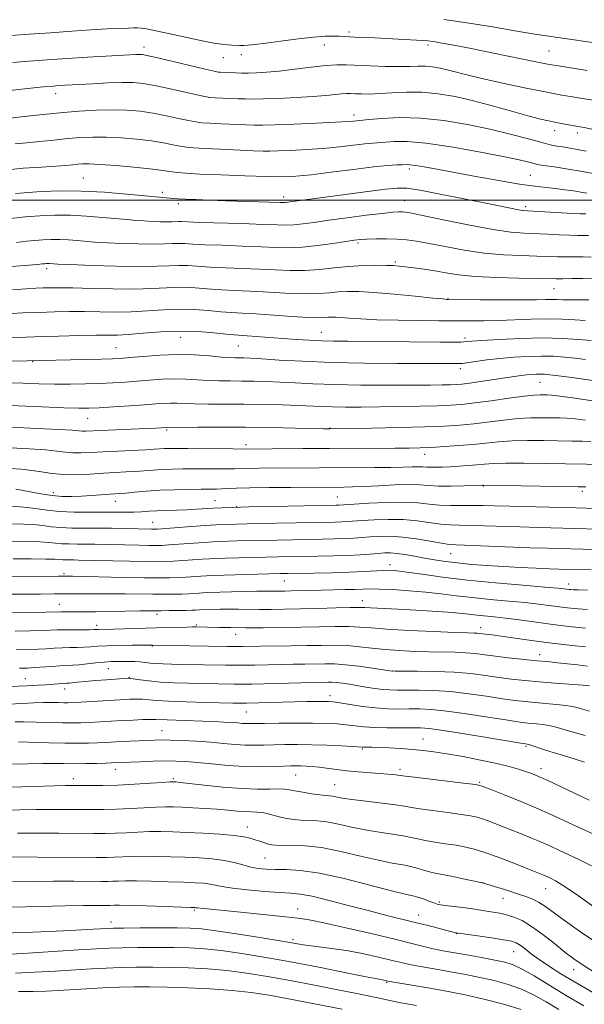
# Model space of a CAD drawing. Extents: x 2117300 to 2120200, y 324800 to 327700.
# Drawn here: x 2118240 to 2118396, y 325277 to 325550 of the extents above; entities that cross this region are included whole.
import ezdxf

# ---------------------------------------------------------------- set-up
doc = ezdxf.new("R2010")
doc.units = 0
doc.header["$MEASUREMENT"] = 0
for name, color, linetype, lineweight in [('DTM SPOT ELEVATION', 2, 'Continuous', 13), ('GRID LINE', 7, 'Continuous', 0), ('INDEX CONTOUR', 41, 'Continuous', 13), ('INTERMEDIATE CONTOUR', 44, 'Continuous', 0)]:
    doc.layers.add(name, color=color, linetype=linetype, lineweight=lineweight)

msp = doc.modelspace()

# ---------------------------------------------------------------- linework, layer by layer
at = {"layer": 'DTM SPOT ELEVATION'}
for p in [(2118331.19, 325546.5, 1019.66), (2118274.44, 325542.39, 1021.46), (2118324.3, 325542.96, 1020.7), (2118353.04, 325542.94, 1020.36), (2118386.47, 325541.26, 1019.06), (2118296.36, 325539.41, 1020.85), (2118301.36, 325540.24, 1020.56), (2118250, 325529.45, 1024.59), (2118332.55, 325523.51, 1025.51), (2118388.06, 325519.25, 1024.58), (2118394.32, 325518.53, 1024.48), (2118347.85, 325508.61, 1030.39), (2118257.67, 325506.13, 1031.07), (2118381.27, 325506.83, 1029.13), (2118279.49, 325502.17, 1031.6), (2118313.03, 325500.86, 1031.51), (2118283.91, 325499.01, 1032.37), (2118346.53, 325499.83, 1033.18), (2118379.97, 325498.16, 1031.63), (2118333.63, 325488.13, 1036.28), (2118247.53, 325480.98, 1038.43), (2118343.96, 325482.83, 1037.76), (2118387.84, 325475.45, 1038.91), (2118358.55, 325472.68, 1039.94), (2118284.63, 325462.01, 1044.76), (2118323.53, 325463.35, 1043.2), (2118266.67, 325459.13, 1045.07), (2118300.51, 325459.62, 1044.97), (2118363.21, 325461.79, 1043.63), (2118243.65, 325455.23, 1046.09), (2118361.93, 325453.33, 1046.47), (2118383.94, 325449.55, 1048.91), (2118258.82, 325439.62, 1050.81), (2118280.74, 325436.39, 1052.2), (2118325.88, 325436.87, 1051.92), (2118302.67, 325432.31, 1053.55), (2118352.11, 325429.61, 1054.62), (2118249.41, 325419.02, 1057.45), (2118368.33, 325420.87, 1058.08), (2118395.73, 325419.33, 1058.4), (2118266.5, 325416.59, 1058.71), (2118294.07, 325416.76, 1059.15), (2118327.95, 325417.84, 1059.01), (2118300.07, 325415.11, 1059.95), (2118276.87, 325410.81, 1061.14), (2118359.28, 325402.16, 1064.89), (2118252.3, 325396.62, 1067.7), (2118342.52, 325399.03, 1067.46), (2118313.23, 325394.54, 1068.9), (2118391.92, 325393.74, 1067.41), (2118334.83, 325389.15, 1071.31), (2118251.02, 325388.13, 1071.17), (2118278.08, 325385.28, 1072.45), (2118261.32, 325382.25, 1073.51), (2118288.93, 325382.38, 1073.79), (2118367.53, 325381.66, 1073.42), (2118299.82, 325379.8, 1074.69), (2118276.77, 325376.53, 1076.11), (2118383.93, 325374.18, 1075.38), (2118264.56, 325370.28, 1078.9), (2118343.15, 325369.63, 1077.97), (2118241.66, 325367.47, 1079.15), (2118270.38, 325367.86, 1079.92), (2118252.47, 325364.67, 1080.63), (2118325.87, 325362.82, 1081.46), (2118302.76, 325358.32, 1082.91), (2118279.46, 325353.15, 1085.13), (2118351.63, 325350.84, 1085.18), (2118334.84, 325348.04, 1086.19), (2118380.11, 325348.77, 1084.22), (2118266.54, 325342.45, 1088.61), (2118345.23, 325342.39, 1087.61), (2118384.29, 325342.59, 1085.47), (2118254.89, 325339.83, 1089.44), (2118282.55, 325339.83, 1089.75), (2118316.43, 325340.81, 1088.88), (2118327.2, 325338.15, 1089.11), (2118367.29, 325338.82, 1087.83), (2118303.03, 325326.42, 1093.34), (2118307.92, 325317.89, 1094.97), (2118368.25, 325311.07, 1093.96), (2118385.51, 325309.4, 1092.79), (2118373.76, 325306.66, 1094.85), (2118316.96, 325303.77, 1099.32), (2118356.16, 325305.66, 1095.78), (2118288.37, 325303.46, 1100.2), (2118350.45, 325302.13, 1097.25), (2118265.3, 325300.19, 1101.37), (2118360.95, 325296.9, 1098.05), (2118315.68, 325295.33, 1101.62), (2118376.71, 325291.94, 1098.83), (2118393.3, 325286.93, 1096.67), (2118341.53, 325283.41, 1104.16)]:
    msp.add_point(p, dxfattribs=at)
at = {"layer": 'GRID LINE', "flags": 128}
msp.add_lwpolyline([(2117500, 325500), (2120000, 325500)], dxfattribs=at)
at = {"layer": 'INDEX CONTOUR', "flags": 128}
for points, elevation in [([(2118397.049, 325535.887), (2118388.48, 325537.234), (2118386.096, 325537.66), (2118382.849, 325538.307), (2118371.075, 325540.686), (2118364.91, 325541.921), (2118360.186, 325542.849), (2118356.851, 325543.472), (2118354.553, 325543.856), (2118352.92, 325544.07), (2118351.502, 325544.185), (2118344.73, 325544.574), (2118341.566, 325544.741), (2118338.272, 325544.892), (2118332.636, 325545.128), (2118328.392, 325545.352), (2118326.835, 325545.406), (2118324.599, 325545.365), (2118321.372, 325545.123), (2118317.04, 325544.628), (2118312.315, 325544.012), (2118308.104, 325543.45), (2118305.115, 325543.079), (2118303.218, 325542.88), (2118302.077, 325542.789), (2118301.375, 325542.755), (2118300.878, 325542.758), (2118298.735, 325542.913), (2118297.521, 325543.011), (2118295.955, 325543.159), (2118293.75, 325543.461), (2118290.563, 325544.044), (2118286.276, 325544.965), (2118281.659, 325546.008), (2118277.705, 325546.89), (2118275.144, 325547.398), (2118273.652, 325547.603), (2118272.643, 325547.647), (2118271.57, 325547.645), (2118270.039, 325547.608), (2118267.694, 325547.519), (2118264.266, 325547.36), (2118259.817, 325547.117), (2118254.496, 325546.776), (2118248.554, 325546.343), (2118242.666, 325545.899), (2118237.61, 325545.543)], 1020), ([(2118396.921, 325501.909), (2118395.274, 325502.201), (2118393.207, 325502.527), (2118390.823, 325502.861), (2118388.299, 325503.168), (2118385.689, 325503.442), (2118382.543, 325503.81), (2118378.284, 325504.43), (2118372.603, 325505.396), (2118366.258, 325506.55), (2118355.484, 325508.559), (2118351.94, 325509.201), (2118349.505, 325509.607), (2118347.98, 325509.797), (2118346.935, 325509.836), (2118345.882, 325509.8), (2118344.338, 325509.731), (2118341.836, 325509.554), (2118337.918, 325509.159), (2118332.403, 325508.491), (2118326.239, 325507.71), (2118320.654, 325507.03), (2118316.458, 325506.618), (2118312.785, 325506.462), (2118308.349, 325506.507), (2118302.321, 325506.694), (2118295.685, 325506.954), (2118289.884, 325507.215), (2118286, 325507.423), (2118283.675, 325507.599), (2118282.195, 325507.781), (2118280.858, 325508.006), (2118279.02, 325508.293), (2118276.052, 325508.658), (2118271.624, 325509.097), (2118266.616, 325509.531), (2118262.208, 325509.861), (2118259.275, 325510.012), (2118257.477, 325510.014), (2118256.167, 325509.92), (2118254.751, 325509.778), (2118252.821, 325509.601), (2118250.025, 325509.395), (2118246.085, 325509.15), (2118241.046, 325508.788), (2118235.029, 325508.218)], 1030), ([(2118397.443, 325472.346), (2118392.212, 325472.367), (2118390.276, 325472.416), (2118388.684, 325472.479), (2118387.189, 325472.513), (2118385.481, 325472.486), (2118382.996, 325472.428), (2118379.108, 325472.385), (2118373.553, 325472.39), (2118367.515, 325472.427), (2118358.476, 325472.503), (2118358.191, 325472.519), (2118357.056, 325472.62), (2118354.292, 325472.891), (2118349.475, 325473.374), (2118343.608, 325473.943), (2118338.049, 325474.425), (2118333.839, 325474.688), (2118330.732, 325474.736), (2118328.168, 325474.61), (2118325.627, 325474.368), (2118322.775, 325474.127), (2118319.326, 325474.021), (2118315.114, 325474.142), (2118310.473, 325474.407), (2118305.858, 325474.694), (2118301.634, 325474.91), (2118297.79, 325475.087), (2118294.223, 325475.283), (2118290.829, 325475.537), (2118287.507, 325475.763), (2118284.155, 325475.851), (2118280.628, 325475.735), (2118276.617, 325475.524), (2118271.77, 325475.373), (2118265.958, 325475.395), (2118259.953, 325475.528), (2118254.752, 325475.668), (2118251.075, 325475.732), (2118248.564, 325475.726), (2118246.586, 325475.675), (2118244.53, 325475.593), (2118241.857, 325475.451), (2118238.05, 325475.199)], 1040), ([(2118401.045, 325444.084), (2118392.963, 325445.211), (2118389.422, 325445.685), (2118387.18, 325445.953), (2118385.915, 325446.058), (2118385.061, 325446.085), (2118384.063, 325446.084), (2118382.405, 325445.985), (2118379.586, 325445.684), (2118375.349, 325445.126), (2118370.446, 325444.451), (2118365.877, 325443.84), (2118362.323, 325443.438), (2118359.18, 325443.206), (2118355.527, 325443.059), (2118350.712, 325442.93), (2118345.156, 325442.82), (2118339.56, 325442.739), (2118334.506, 325442.702), (2118330.136, 325442.713), (2118326.484, 325442.771), (2118323.466, 325442.873), (2118317.104, 325443.155), (2118312.662, 325443.303), (2118307.512, 325443.428), (2118302.121, 325443.509), (2118296.935, 325443.532), (2118292.277, 325443.538), (2118288.448, 325443.568), (2118285.632, 325443.654), (2118283.544, 325443.748), (2118281.786, 325443.788), (2118279.961, 325443.724), (2118277.683, 325443.563), (2118274.569, 325443.328), (2118270.445, 325443.045), (2118265.98, 325442.762), (2118262.054, 325442.533), (2118259.176, 325442.404), (2118256.374, 325442.394), (2118252.306, 325442.515), (2118246.141, 325442.764), (2118232.876, 325443.313)], 1050), ([(2118399.594, 325414.634), (2118393.891, 325414.791), (2118375.595, 325415.255), (2118371.415, 325415.376), (2118368.214, 325415.458), (2118365.361, 325415.483), (2118362.364, 325415.452), (2118359.26, 325415.443), (2118356.222, 325415.552), (2118353.314, 325415.831), (2118350.17, 325416.152), (2118346.315, 325416.342), (2118341.527, 325416.282), (2118336.59, 325416.058), (2118332.537, 325415.812), (2118328.358, 325415.545), (2118327.635, 325415.524), (2118309.757, 325415.177), (2118303.47, 325415.042), (2118299.001, 325414.93), (2118295.985, 325414.827), (2118293.659, 325414.712), (2118288.954, 325414.418), (2118286.337, 325414.285), (2118283.514, 325414.187), (2118280.667, 325414.103), (2118278.03, 325414.005), (2118275.761, 325413.873), (2118273.708, 325413.74), (2118271.641, 325413.647), (2118269.341, 325413.623), (2118266.628, 325413.638), (2118263.331, 325413.644), (2118259.385, 325413.621), (2118255.156, 325413.638), (2118251.112, 325413.79), (2118247.629, 325414.13), (2118242.253, 325414.923), (2118240.066, 325415.127), (2118237.518, 325415.226)], 1060), ([(2118397.079, 325386.683), (2118394.537, 325386.85), (2118392.468, 325387.028), (2118390.639, 325387.233), (2118388.734, 325387.485), (2118386.454, 325387.798), (2118383.568, 325388.164), (2118379.864, 325388.567), (2118375.26, 325388.995), (2118370.197, 325389.452), (2118365.246, 325389.946), (2118360.815, 325390.477), (2118356.666, 325391.004), (2118352.397, 325391.483), (2118347.78, 325391.872), (2118343.273, 325392.153), (2118339.51, 325392.313), (2118336.894, 325392.351), (2118334.912, 325392.309), (2118332.821, 325392.236), (2118330.063, 325392.171), (2118323.465, 325392.048), (2118320.315, 325391.966), (2118315.187, 325391.811), (2118313.375, 325391.77), (2118311.968, 325391.753), (2118309.666, 325391.762), (2118308.107, 325391.757), (2118305.62, 325391.717), (2118301.954, 325391.627), (2118292.082, 325391.34), (2118290.762, 325391.288), (2118289.723, 325391.227), (2118286.819, 325391.038), (2118284.891, 325390.947), (2118282.657, 325390.886), (2118280.028, 325390.861), (2118276.895, 325390.878), (2118269.297, 325391), (2118265.47, 325391.043), (2118262.044, 325391.039), (2118256.62, 325390.975), (2118254.552, 325390.964), (2118249.604, 325390.965), (2118245.794, 325390.95), (2118237.508, 325390.89)], 1070), ([(2118397.709, 325358.551), (2118395.709, 325359.101), (2118394.227, 325359.527), (2118392.863, 325359.853), (2118391.099, 325360.129), (2118388.577, 325360.388), (2118382.567, 325360.893), (2118379.814, 325361.151), (2118376.978, 325361.482), (2118373.558, 325361.967), (2118369.211, 325362.637), (2118364.264, 325363.355), (2118359.211, 325363.937), (2118354.493, 325364.25), (2118350.352, 325364.349), (2118344.463, 325364.336), (2118342.456, 325364.382), (2118340.505, 325364.534), (2118338.268, 325364.822), (2118335.844, 325365.199), (2118331.24, 325365.954), (2118329.309, 325366.241), (2118327.689, 325366.434), (2118326.388, 325366.523), (2118325.271, 325366.538), (2118320.916, 325366.464), (2118317.855, 325366.393), (2118304.246, 325366.029), (2118301.323, 325365.98), (2118299.4, 325365.979), (2118290.471, 325366.149), (2118286.762, 325366.24), (2118282.767, 325366.379), (2118278.98, 325366.589), (2118275.816, 325366.877), (2118273.386, 325367.185), (2118270.807, 325367.572), (2118270.358, 325367.616), (2118270.043, 325367.606), (2118264.111, 325367.207), (2118261.032, 325366.986), (2118258.184, 325366.763), (2118256.072, 325366.568), (2118253.71, 325366.308), (2118253.073, 325366.25), (2118251.769, 325366.169), (2118247.416, 325365.841), (2118245.204, 325365.69), (2118242.043, 325365.537), (2118237.292, 325365.388)], 1080), ([(2118398.183, 325315.728), (2118394.709, 325317.486), (2118389.182, 325320.075), (2118386.847, 325321.15), (2118384.397, 325322.229), (2118381.605, 325323.398), (2118378.605, 325324.614), (2118372.85, 325326.909), (2118370.398, 325327.863), (2118368.339, 325328.617), (2118366.637, 325329.148), (2118364.79, 325329.552), (2118362.178, 325329.953), (2118358.448, 325330.442), (2118354.313, 325330.972), (2118350.748, 325331.46), (2118348.389, 325331.852), (2118346.51, 325332.199), (2118344.044, 325332.582), (2118340.278, 325333.056), (2118335.902, 325333.575), (2118331.967, 325334.068), (2118329.265, 325334.477), (2118326.541, 325334.983), (2118325.651, 325335.086), (2118324.595, 325335.172), (2118323.043, 325335.34), (2118320.819, 325335.654), (2118318.331, 325336.052), (2118316.133, 325336.441), (2118314.589, 325336.743), (2118313.301, 325336.934), (2118311.678, 325337.003), (2118309.226, 325336.969), (2118305.829, 325336.955), (2118301.469, 325337.106), (2118296.293, 325337.516), (2118291.117, 325338.051), (2118284.425, 325338.809), (2118283.266, 325338.923), (2118282.819, 325338.952), (2118282.463, 325338.956), (2118281.6, 325338.914), (2118279.635, 325338.786), (2118276.196, 325338.551), (2118271.803, 325338.278), (2118267.196, 325338.055), (2118263.015, 325337.949), (2118259.495, 325337.931), (2118254.781, 325337.964), (2118252.745, 325337.944), (2118249.691, 325337.868), (2118231.564, 325337.32)], 1090), ([(2118396.124, 325276.943), (2118391.075, 325279.925), (2118382.362, 325285.223), (2118379.065, 325287.114), (2118376.549, 325288.306), (2118374.257, 325289.034), (2118371.492, 325289.62), (2118367.809, 325290.31), (2118363.769, 325291.041), (2118357.643, 325292.122), (2118355.785, 325292.468), (2118354.032, 325292.848), (2118351.806, 325293.39), (2118348.57, 325294.199), (2118343.794, 325295.371), (2118337.29, 325296.925), (2118330.245, 325298.569), (2118324.188, 325299.932), (2118320.144, 325300.753), (2118317.115, 325301.21), (2118313.601, 325301.59), (2118297.528, 325303.235), (2118293.773, 325303.601), (2118290.023, 325303.951), (2118289.278, 325304.032), (2118288.761, 325304.114), (2118288.481, 325304.138), (2118287.429, 325304.18), (2118275.122, 325304.59), (2118270.504, 325304.723), (2118267.643, 325304.777), (2118266.212, 325304.775), (2118264.978, 325304.74), (2118260.988, 325304.751), (2118257.7, 325304.723), (2118252.597, 325304.628), (2118245.482, 325304.446), (2118230.275, 325304.028)], 1100)]:
    msp.add_lwpolyline(points, dxfattribs=dict(at, elevation=elevation))
at = {"layer": 'INTERMEDIATE CONTOUR', "flags": 128}
for points, elevation in [([(2118400.328, 325543.324), (2118392.794, 325544.463), (2118382.508, 325545.966), (2118377.609, 325546.753), (2118371.433, 325547.824), (2118364.416, 325548.996), (2118357.35, 325550.001)], 1018), ([(2118399.831, 325527.471), (2118395.752, 325528.149), (2118392.421, 325528.681), (2118389.986, 325529.081), (2118387.665, 325529.503), (2118384.441, 325530.136), (2118379.652, 325531.103), (2118374.041, 325532.271), (2118368.706, 325533.443), (2118364.496, 325534.457), (2118358.686, 325535.968), (2118356.388, 325536.492), (2118354.27, 325536.854), (2118352.267, 325537.041), (2118350.265, 325537.058), (2118347.96, 325536.989), (2118344.998, 325536.94), (2118341.198, 325536.991), (2118337.078, 325537.12), (2118330.405, 325537.413), (2118327.786, 325537.434), (2118324.714, 325537.248), (2118320.679, 325536.804), (2118316.154, 325536.233), (2118311.86, 325535.709), (2118308.36, 325535.372), (2118305.599, 325535.202), (2118303.362, 325535.145), (2118301.465, 325535.149), (2118299.838, 325535.188), (2118295.53, 325535.364), (2118294.933, 325535.419), (2118293.806, 325535.644), (2118291.341, 325536.222), (2118282.126, 325538.437), (2118277.815, 325539.462), (2118275.214, 325540.048), (2118273.915, 325540.274), (2118273.154, 325540.303), (2118272.219, 325540.269), (2118263.854, 325539.844), (2118258.776, 325539.569), (2118253.218, 325539.231), (2118247.678, 325538.84), (2118242.547, 325538.432), (2118238.188, 325538.054)], 1022), ([(2118399.188, 325519.435), (2118396.227, 325520.068), (2118394.456, 325520.412), (2118389.838, 325521.223), (2118388.075, 325521.549), (2118386.313, 325521.901), (2118384.119, 325522.413), (2118380.94, 325523.257), (2118376.43, 325524.526), (2118371.076, 325526.021), (2118365.572, 325527.466), (2118360.471, 325528.628), (2118355.77, 325529.433), (2118351.322, 325529.847), (2118347.045, 325529.878), (2118343.072, 325529.683), (2118339.598, 325529.459), (2118336.772, 325529.36), (2118334.561, 325529.371), (2118332.886, 325529.433), (2118331.627, 325529.491), (2118330.5, 325529.499), (2118329.179, 325529.42), (2118324.767, 325528.953), (2118321.188, 325528.656), (2118316.573, 325528.383), (2118311.666, 325528.163), (2118307.404, 325528.018), (2118304.456, 325527.964), (2118302.394, 325527.984), (2118300.521, 325528.051), (2118294.088, 325528.328), (2118292.691, 325528.42), (2118291.272, 325528.633), (2118289.055, 325529.112), (2118281.349, 325530.901), (2118277.374, 325531.761), (2118274.24, 325532.306), (2118271.489, 325532.552), (2118268.39, 325532.573), (2118264.466, 325532.435), (2118260.249, 325532.222), (2118250.733, 325531.678), (2118249.38, 325531.579), (2118247.57, 325531.415), (2118244.837, 325531.136), (2118236.471, 325530.249)], 1024), ([(2118396.734, 325513.542), (2118393.79, 325514.105), (2118391.735, 325514.456), (2118390.158, 325514.702), (2118388.648, 325514.95), (2118386.791, 325515.333), (2118384.169, 325515.986), (2118380.461, 325517.001), (2118375.732, 325518.271), (2118370.14, 325519.647), (2118363.888, 325520.968), (2118357.356, 325522.054), (2118350.961, 325522.712), (2118345.119, 325522.832), (2118340.223, 325522.6), (2118336.652, 325522.281), (2118332.391, 325521.865), (2118330.721, 325521.74), (2118327.404, 325521.552), (2118322.101, 325521.307), (2118315.999, 325521.054), (2118310.667, 325520.858), (2118307.216, 325520.769), (2118304.921, 325520.779), (2118302.601, 325520.861), (2118295.815, 325521.147), (2118292.645, 325521.292), (2118290.448, 325521.422), (2118288.738, 325521.622), (2118286.768, 325522.002), (2118283.98, 325522.623), (2118280.573, 325523.365), (2118276.933, 325524.06), (2118273.347, 325524.568), (2118269.69, 325524.868), (2118265.74, 325524.966), (2118261.318, 325524.869), (2118256.435, 325524.596), (2118251.149, 325524.16), (2118245.62, 325523.598), (2118240.434, 325523.011), (2118231.524, 325521.966)], 1026), ([(2118398.696, 325507.323), (2118395.22, 325507.986), (2118391.753, 325508.572), (2118388.557, 325509.069), (2118384.391, 325509.695), (2118383.32, 325509.891), (2118382.317, 325510.136), (2118380.849, 325510.526), (2118378.237, 325511.154), (2118373.762, 325512.106), (2118367.093, 325513.398), (2118359.437, 325514.738), (2118352.389, 325515.759), (2118347.189, 325516.195), (2118343.659, 325516.203), (2118341.267, 325516.04), (2118337.749, 325515.775), (2118335.527, 325515.55), (2118332.397, 325515.178), (2118328.48, 325514.725), (2118324.029, 325514.291), (2118319.354, 325513.959), (2118314.989, 325513.733), (2118311.525, 325513.599), (2118309.263, 325513.545), (2118307.359, 325513.569), (2118304.681, 325513.673), (2118295.591, 325514.056), (2118291.202, 325514.256), (2118288.205, 325514.423), (2118286.204, 325514.61), (2118284.481, 325514.891), (2118282.419, 325515.315), (2118279.797, 325515.829), (2118276.493, 325516.359), (2118272.485, 325516.833), (2118268.153, 325517.2), (2118263.974, 325517.415), (2118260.286, 325517.44), (2118256.868, 325517.294), (2118253.361, 325517.004), (2118249.524, 325516.608), (2118245.598, 325516.179), (2118241.944, 325515.802), (2118238.804, 325515.532)], 1028), ([(2118396.683, 325496.171), (2118395.112, 325496.215), (2118393.038, 325496.308), (2118380.552, 325496.981), (2118379.271, 325497.089), (2118378.07, 325497.278), (2118376.283, 325497.633), (2118369.009, 325499.134), (2118362.943, 325500.359), (2118356.374, 325501.653), (2118350.787, 325502.701), (2118347.165, 325503.253), (2118344.49, 325503.325), (2118341.244, 325503), (2118336.362, 325502.374), (2118314.106, 325499.397), (2118313.6, 325499.345), (2118313.116, 325499.329), (2118312.124, 325499.356), (2118297.106, 325499.815), (2118292.653, 325499.974), (2118288.852, 325500.127), (2118285.911, 325500.261), (2118283.933, 325500.368), (2118282.605, 325500.462), (2118269.723, 325501.666), (2118263.548, 325502.146), (2118257.025, 325502.473), (2118250.77, 325502.515), (2118244.787, 325502.278), (2118238.921, 325501.801)], 1032), ([(2118397.397, 325490.19), (2118396.06, 325490.213), (2118394.349, 325490.23), (2118392.123, 325490.283), (2118389.306, 325490.399), (2118386.118, 325490.548), (2118379.63, 325490.82), (2118375.914, 325491.121), (2118370.995, 325491.813), (2118364.535, 325493.013), (2118357.689, 325494.422), (2118351.981, 325495.638), (2118348.525, 325496.352), (2118346.806, 325496.655), (2118345.898, 325496.736), (2118344.934, 325496.739), (2118343.286, 325496.628), (2118340.387, 325496.324), (2118335.931, 325495.78), (2118330.66, 325495.098), (2118325.586, 325494.411), (2118321.503, 325493.835), (2118318.368, 325493.41), (2118315.927, 325493.154), (2118313.821, 325493.077), (2118311.263, 325493.137), (2118307.363, 325493.285), (2118301.642, 325493.472), (2118289.825, 325493.838), (2118286.488, 325493.965), (2118284.816, 325494.04), (2118283.962, 325494.063), (2118282.205, 325493.998), (2118280.82, 325493.978), (2118278.924, 325494.009), (2118276.701, 325494.089), (2118274.409, 325494.209), (2118272.2, 325494.368), (2118269.792, 325494.579), (2118262.967, 325495.217), (2118258.584, 325495.561), (2118254.07, 325495.788), (2118249.762, 325495.817), (2118245.641, 325495.654), (2118241.599, 325495.325), (2118237.542, 325494.866)], 1034), ([(2118398.111, 325484.21), (2118395.949, 325484.244), (2118393.588, 325484.246), (2118391.207, 325484.258), (2118388.887, 325484.316), (2118386.314, 325484.407), (2118383.075, 325484.508), (2118378.878, 325484.621), (2118373.917, 325484.857), (2118368.51, 325485.346), (2118362.993, 325486.164), (2118357.779, 325487.136), (2118353.305, 325488.023), (2118349.845, 325488.641), (2118347.036, 325489.008), (2118344.355, 325489.19), (2118341.435, 325489.252), (2118338.541, 325489.232), (2118336.093, 325489.165), (2118334.308, 325489.064), (2118332.619, 325488.876), (2118330.257, 325488.525), (2118326.704, 325487.984), (2118322.455, 325487.4), (2118318.254, 325486.965), (2118314.606, 325486.821), (2118311.044, 325486.901), (2118306.862, 325487.088), (2118301.639, 325487.285), (2118296.109, 325487.473), (2118291.291, 325487.653), (2118287.935, 325487.822), (2118285.713, 325487.948), (2118284.026, 325487.992), (2118282.308, 325487.938), (2118280.113, 325487.848), (2118277.028, 325487.804), (2118272.866, 325487.866), (2118268.34, 325488.003), (2118264.393, 325488.161), (2118261.69, 325488.301), (2118259.82, 325488.437), (2118255.998, 325488.79), (2118253.594, 325488.978), (2118251.118, 325489.103), (2118248.755, 325489.119), (2118246.493, 325489.029), (2118244.277, 325488.849), (2118241.97, 325488.591), (2118239.134, 325488.26)], 1036), ([(2118398.825, 325478.229), (2118395.839, 325478.276), (2118392.826, 325478.261), (2118390.292, 325478.233), (2118388.469, 325478.232), (2118378.125, 325478.423), (2118371.921, 325478.591), (2118366.027, 325478.879), (2118361.461, 325479.313), (2118357.955, 325479.837), (2118354.92, 325480.371), (2118351.912, 325480.849), (2118349.085, 325481.247), (2118346.737, 325481.549), (2118345.019, 325481.748), (2118343.472, 325481.866), (2118341.487, 325481.928), (2118338.612, 325481.946), (2118335.025, 325481.874), (2118331.066, 325481.648), (2118327.019, 325481.248), (2118322.964, 325480.811), (2118318.924, 325480.515), (2118314.9, 325480.489), (2118310.763, 325480.655), (2118306.36, 325480.891), (2118301.637, 325481.097), (2118296.949, 325481.279), (2118292.757, 325481.468), (2118286.61, 325481.855), (2118284.091, 325481.922), (2118281.425, 325481.838), (2118278.02, 325481.698), (2118273.236, 325481.63), (2118266.8, 325481.724), (2118259.911, 325481.924), (2118254.139, 325482.136), (2118250.647, 325482.285), (2118248.26, 325482.408), (2118247.775, 325482.417), (2118247.35, 325482.404), (2118246.954, 325482.372), (2118246.398, 325482.315), (2118244.862, 325482.176), (2118241.366, 325481.887), (2118235.387, 325481.403)], 1038), ([(2118396.501, 325466.634), (2118393.639, 325466.827), (2118390.094, 325467.028), (2118385.995, 325467.125), (2118381.499, 325467.045), (2118372.442, 325466.679), (2118368.465, 325466.589), (2118365.146, 325466.57), (2118356.006, 325466.615), (2118350.906, 325466.661), (2118344.75, 325466.749), (2118338.889, 325466.893), (2118334.392, 325467.099), (2118331.201, 325467.321), (2118328.975, 325467.503), (2118327.396, 325467.601), (2118326.231, 325467.62), (2118325.269, 325467.572), (2118324.234, 325467.488), (2118322.587, 325467.444), (2118319.727, 325467.528), (2118315.329, 325467.796), (2118305.357, 325468.497), (2118301.631, 325468.724), (2118298.63, 325468.892), (2118295.688, 325469.099), (2118292.276, 325469.394), (2118288.404, 325469.669), (2118284.219, 325469.781), (2118279.855, 325469.63), (2118275.402, 325469.343), (2118270.94, 325469.094), (2118266.536, 325469.016), (2118262.209, 325469.055), (2118257.974, 325469.113), (2118253.821, 325469.11), (2118249.661, 325469.04), (2118245.386, 325468.916), (2118240.938, 325468.75), (2118236.461, 325468.547)], 1042), ([(2118398.11, 325461.153), (2118394.737, 325461.447), (2118390.203, 325461.718), (2118384.705, 325461.831), (2118378.571, 325461.7), (2118372.651, 325461.415), (2118367.925, 325461.114), (2118365.085, 325460.906), (2118362.915, 325460.722), (2118362.051, 325460.687), (2118360.193, 325460.678), (2118356.429, 325460.697), (2118330.772, 325460.899), (2118326.849, 325460.947), (2118323.505, 325461.041), (2118320.128, 325461.205), (2118316.603, 325461.43), (2118312.943, 325461.695), (2118303.001, 325462.448), (2118299.402, 325462.704), (2118297.154, 325462.914), (2118293.723, 325463.251), (2118289.301, 325463.578), (2118284.283, 325463.71), (2118279.082, 325463.526), (2118274.188, 325463.162), (2118270.11, 325462.815), (2118267.111, 325462.636), (2118264.463, 325462.582), (2118261.196, 325462.558), (2118256.566, 325462.488), (2118250.757, 325462.355), (2118244.185, 325462.158), (2118237.344, 325461.906)], 1044), ([(2118396.522, 325455.886), (2118393.612, 325456.246), (2118390.716, 325456.548), (2118387.699, 325456.755), (2118384.393, 325456.829), (2118380.7, 325456.742), (2118376.784, 325456.512), (2118372.879, 325456.167), (2118369.226, 325455.745), (2118366.103, 325455.324), (2118362.45, 325454.805), (2118361.662, 325454.738), (2118360.883, 325454.732), (2118344.451, 325454.806), (2118335.426, 325454.887), (2118326.303, 325455.068), (2118318.314, 325455.372), (2118311.832, 325455.725), (2118307.022, 325456.03), (2118303.921, 325456.214), (2118302.059, 325456.296), (2118300.841, 325456.321), (2118299.699, 325456.334), (2118298.196, 325456.392), (2118295.921, 325456.554), (2118292.587, 325456.842), (2118288.399, 325457.124), (2118283.687, 325457.239), (2118278.812, 325457.075), (2118274.264, 325456.739), (2118270.567, 325456.394), (2118267.978, 325456.166), (2118265.69, 325456.033), (2118262.63, 325455.936), (2118258.115, 325455.83), (2118242.097, 325455.495), (2118230.032, 325455.35)], 1046), ([(2118401.155, 325449.666), (2118392.757, 325450.84), (2118389.114, 325451.339), (2118386.696, 325451.648), (2118385.195, 325451.792), (2118384.082, 325451.826), (2118382.918, 325451.798), (2118381.634, 325451.717), (2118380.249, 325451.584), (2118378.736, 325451.395), (2118376.861, 325451.131), (2118367.549, 325449.766), (2118364.485, 325449.341), (2118362.35, 325449.079), (2118360.769, 325448.947), (2118359.155, 325448.878), (2118356.936, 325448.823), (2118353.61, 325448.777), (2118348.691, 325448.748), (2118341.974, 325448.748), (2118334.382, 325448.796), (2118327.112, 325448.918), (2118321.102, 325449.122), (2118316.219, 325449.365), (2118312.063, 325449.593), (2118308.292, 325449.758), (2118304.785, 325449.862), (2118301.482, 325449.915), (2118298.317, 325449.934), (2118295.237, 325449.965), (2118292.185, 325450.061), (2118285.972, 325450.436), (2118282.737, 325450.514), (2118279.387, 325450.399), (2118275.974, 325450.151), (2118272.568, 325449.861), (2118269.204, 325449.604), (2118265.777, 325449.396), (2118262.149, 325449.23), (2118258.217, 325449.108), (2118254.041, 325449.044), (2118249.722, 325449.056), (2118245.348, 325449.151), (2118240.971, 325449.282), (2118236.632, 325449.392)], 1048), ([(2118396.484, 325439.095), (2118393.742, 325439.408), (2118391.424, 325439.593), (2118389.327, 325439.681), (2118387.118, 325439.727), (2118384.522, 325439.76), (2118381.461, 325439.72), (2118377.913, 325439.52), (2118373.91, 325439.114), (2118365.643, 325438.099), (2118361.822, 325437.726), (2118357.595, 325437.458), (2118352.117, 325437.244), (2118344.969, 325437.048), (2118337.453, 325436.877), (2118325.835, 325436.654), (2118325.364, 325436.656), (2118324.074, 325436.679), (2118316.211, 325436.87), (2118309.707, 325437.008), (2118302.524, 325437.109), (2118295.481, 325437.135), (2118289.309, 325437.111), (2118280.661, 325437.056), (2118279.222, 325436.961), (2118277.759, 325436.885), (2118275.112, 325436.766), (2118262.438, 325436.231), (2118258.222, 325436.038), (2118257.299, 325436.038), (2118254.618, 325436.262), (2118250.933, 325436.494), (2118244.823, 325436.801), (2118237.66, 325437.127)], 1052), ([(2118398.061, 325433.13), (2118395.667, 325433.233), (2118392.737, 325433.304), (2118384.981, 325433.436), (2118380.518, 325433.454), (2118376.241, 325433.357), (2118372.472, 325433.101), (2118368.982, 325432.742), (2118365.409, 325432.359), (2118361.514, 325432.018), (2118357.559, 325431.741), (2118353.933, 325431.534), (2118350.84, 325431.405), (2118347.75, 325431.335), (2118343.949, 325431.301), (2118325.753, 325431.254), (2118318.416, 325431.216), (2118301.44, 325431.089), (2118299.099, 325431.108), (2118286.452, 325431.254), (2118283.458, 325431.267), (2118281.508, 325431.247), (2118280.14, 325431.197), (2118277.283, 325431.009), (2118274.85, 325430.87), (2118267.168, 325430.517), (2118263.131, 325430.32), (2118259.755, 325430.132), (2118257.016, 325430.01), (2118254.744, 325430.018), (2118252.698, 325430.198), (2118250.364, 325430.495), (2118247.156, 325430.829), (2118242.704, 325431.134), (2118237.49, 325431.395)], 1054), ([(2118402.6, 325426.828), (2118385.329, 325427.113), (2118379.559, 325427.189), (2118374.569, 325427.193), (2118371.084, 325427.092), (2118368.652, 325426.915), (2118366.531, 325426.707), (2118364.141, 325426.507), (2118361.576, 325426.33), (2118359.096, 325426.184), (2118356.919, 325426.078), (2118355.101, 325426.021), (2118353.659, 325426.022), (2118352.554, 325426.08), (2118351.54, 325426.153), (2118350.319, 325426.188), (2118348.598, 325426.148), (2118346.138, 325426.064), (2118342.702, 325425.98), (2118338.19, 325425.933), (2118322.94, 325425.88), (2118306.265, 325425.75), (2118303.27, 325425.704), (2118299.488, 325425.597), (2118297.556, 325425.568), (2118294.893, 325425.573), (2118288.353, 325425.609), (2118285.161, 325425.593), (2118282.197, 325425.535), (2118279.473, 325425.426), (2118276.973, 325425.264), (2118272.111, 325424.889), (2118269.456, 325424.731), (2118266.518, 325424.574), (2118263.226, 325424.386), (2118259.569, 325424.153), (2118255.79, 325423.98), (2118252.188, 325423.998), (2118248.99, 325424.285), (2118246.109, 325424.728), (2118243.379, 325425.164), (2118240.585, 325425.466), (2118237.319, 325425.664)], 1056), ([(2118396.609, 325420.592), (2118394.578, 325420.62), (2118368.261, 325421.094), (2118368.087, 325421.084), (2118365.763, 325420.992), (2118362.863, 325420.892), (2118359.308, 325420.811), (2118355.903, 325420.823), (2118353.197, 325420.965), (2118350.714, 325421.143), (2118347.72, 325421.227), (2118343.736, 325421.13), (2118339.303, 325420.923), (2118335.212, 325420.717), (2118332.071, 325420.599), (2118329.742, 325420.554), (2118315.02, 325420.453), (2118309.08, 325420.394), (2118303.76, 325420.312), (2118300.052, 325420.21), (2118296.012, 325420.029), (2118294.505, 325419.992), (2118290.254, 325419.963), (2118286.863, 325419.919), (2118282.885, 325419.823), (2118278.806, 325419.656), (2118275.057, 325419.411), (2118271.858, 325419.14), (2118269.375, 325418.909), (2118267.657, 325418.763), (2118259.889, 325418.217), (2118257.142, 325418.052), (2118254.495, 325417.955), (2118251.846, 325417.986), (2118249.011, 325418.215), (2118245.92, 325418.669), (2118242.948, 325419.215), (2118240.587, 325419.684), (2118239.025, 325419.951)], 1058), ([(2118406.027, 325408.749), (2118393.745, 325409.097), (2118383.588, 325409.362), (2118378.382, 325409.515), (2118368.623, 325409.85), (2118364.664, 325409.959), (2118361.596, 325410.001), (2118359.035, 325410.068), (2118356.461, 325410.279), (2118349.984, 325411.184), (2118346.127, 325411.534), (2118342.023, 325411.606), (2118338.08, 325411.475), (2118334.774, 325411.273), (2118330.715, 325410.987), (2118329.183, 325410.907), (2118327.363, 325410.853), (2118305.709, 325410.442), (2118300.038, 325410.306), (2118296.541, 325410.188), (2118294.353, 325410.083), (2118291.398, 325409.901), (2118287.538, 325409.629), (2118278.154, 325408.933), (2118277.167, 325408.883), (2118276.531, 325408.884), (2118269.097, 325409.069), (2118265.448, 325409.146), (2118261.593, 325409.192), (2118257.879, 325409.196), (2118254.456, 325409.217), (2118251.42, 325409.33), (2118248.807, 325409.582), (2118246.4, 325409.895), (2118243.92, 325410.161), (2118241.107, 325410.304), (2118237.779, 325410.367)], 1062), ([(2118399.012, 325403.256), (2118386.011, 325403.614), (2118381.17, 325403.775), (2118360.827, 325404.55), (2118358.81, 325404.693), (2118356.7, 325405.004), (2118353.591, 325405.567), (2118349.797, 325406.216), (2118345.938, 325406.725), (2118342.518, 325406.93), (2118339.57, 325406.892), (2118337.01, 325406.733), (2118334.724, 325406.558), (2118332.478, 325406.398), (2118330.007, 325406.27), (2118327.091, 325406.181), (2118323.691, 325406.117), (2118315.512, 325405.982), (2118306.906, 325405.804), (2118300.15, 325405.627), (2118295.513, 325405.479), (2118293.466, 325405.384), (2118290.979, 325405.233), (2118281.322, 325404.542), (2118279.248, 325404.423), (2118277.622, 325404.384), (2118275.743, 325404.404), (2118273.097, 325404.458), (2118260.89, 325404.75), (2118258.332, 325404.781), (2118255.922, 325404.784), (2118253.7, 325404.797), (2118251.729, 325404.87), (2118249.986, 325405.035), (2118248.093, 325405.234), (2118245.587, 325405.4), (2118242.148, 325405.48), (2118233.672, 325405.541)], 1064), ([(2118398.119, 325397.62), (2118391.028, 325397.779), (2118389.217, 325397.834), (2118386.599, 325397.926), (2118382.944, 325398.072), (2118378.56, 325398.272), (2118373.89, 325398.523), (2118369.322, 325398.821), (2118365.043, 325399.162), (2118361.185, 325399.538), (2118357.829, 325399.947), (2118354.837, 325400.39), (2118352.021, 325400.872), (2118349.256, 325401.382), (2118346.658, 325401.848), (2118344.414, 325402.186), (2118342.618, 325402.333), (2118341.011, 325402.318), (2118339.247, 325402.194), (2118337.026, 325402.01), (2118334.241, 325401.809), (2118330.831, 325401.632), (2118326.819, 325401.511), (2118322.562, 325401.43), (2118314.937, 325401.315), (2118311.605, 325401.249), (2118308.102, 325401.166), (2118296.905, 325400.848), (2118294.486, 325400.769), (2118292.579, 325400.686), (2118290.561, 325400.563), (2118285.148, 325400.182), (2118282.511, 325400.01), (2118280.341, 325399.911), (2118278.077, 325399.885), (2118274.955, 325399.924), (2118270.52, 325400.015), (2118256.331, 325400.353), (2118255.071, 325400.37), (2118252.943, 325400.377), (2118252.038, 325400.411), (2118251.164, 325400.485), (2118249.786, 325400.573), (2118247.253, 325400.638), (2118243.19, 325400.656), (2118238.301, 325400.649)], 1066), ([(2118397.096, 325392.038), (2118394.54, 325392.09), (2118393.193, 325392.131), (2118392.516, 325392.17), (2118392.045, 325392.211), (2118390.531, 325392.398), (2118388.866, 325392.56), (2118385.286, 325392.866), (2118379.251, 325393.361), (2118371.691, 325394.018), (2118363.911, 325394.792), (2118357.022, 325395.625), (2118351.379, 325396.409), (2118347.146, 325397.025), (2118344.339, 325397.385), (2118342.391, 325397.518), (2118340.588, 325397.484), (2118335.276, 325397.15), (2118331.321, 325396.965), (2118326.448, 325396.829), (2118321.422, 325396.742), (2118314.363, 325396.648), (2118312.118, 325396.604), (2118293.459, 325396.06), (2118291.692, 325395.987), (2118290.142, 325395.896), (2118285.983, 325395.61), (2118283.701, 325395.479), (2118281.451, 325395.4), (2118278.668, 325395.383), (2118274.626, 325395.433), (2118268.969, 325395.546), (2118254.656, 325395.866), (2118250.668, 325395.876), (2118236.953, 325395.777)], 1068), ([(2118396.558, 325381.529), (2118392.891, 325381.845), (2118389.65, 325382.208), (2118386.274, 325382.655), (2118378.27, 325383.768), (2118374.441, 325384.267), (2118371.27, 325384.628), (2118366.583, 325385.101), (2118362.55, 325385.567), (2118359.661, 325385.829), (2118355.694, 325386.104), (2118351.109, 325386.378), (2118346.559, 325386.621), (2118337.085, 325387.096), (2118335.513, 325387.19), (2118333.953, 325387.238), (2118331.488, 325387.213), (2118327.502, 325387.104), (2118322.579, 325386.951), (2118317.612, 325386.809), (2118313.303, 325386.721), (2118309.633, 325386.685), (2118306.396, 325386.689), (2118300.618, 325386.752), (2118297.954, 325386.764), (2118295.419, 325386.74), (2118293.188, 325386.693), (2118289.795, 325386.587), (2118288.663, 325386.516), (2118287.654, 325386.466), (2118286.081, 325386.415), (2118283.863, 325386.372), (2118281.389, 325386.34), (2118279.165, 325386.324), (2118275.773, 325386.315), (2118273.26, 325386.283), (2118261.036, 325386.056), (2118258.157, 325386.026), (2118256.222, 325386.026), (2118252.447, 325386.057), (2118251.551, 325386.052), (2118247.288, 325385.948), (2118224.696, 325385.567)], 1072), ([(2118396.524, 325376.316), (2118392.75, 325376.688), (2118388.941, 325377.136), (2118385.015, 325377.65), (2118380.968, 325378.209), (2118373.842, 325379.208), (2118371.44, 325379.524), (2118367.207, 325380.044), (2118366.602, 325380.097), (2118365.781, 325380.13), (2118364.011, 325380.186), (2118360.437, 325380.319), (2118354.624, 325380.562), (2118347.8, 325380.882), (2118341.607, 325381.228), (2118337.239, 325381.548), (2118334.081, 325381.798), (2118331.062, 325381.936), (2118327.327, 325381.934), (2118322.868, 325381.842), (2118317.887, 325381.728), (2118312.617, 325381.648), (2118307.394, 325381.61), (2118302.584, 325381.611), (2118298.497, 325381.645), (2118295.211, 325381.698), (2118288.76, 325381.831), (2118287.869, 325381.827), (2118286.348, 325381.8), (2118280.757, 325381.658), (2118266.01, 325381.237), (2118261.9, 325381.143), (2118260.61, 325381.09), (2118259.319, 325381.072), (2118254.76, 325381.07), (2118252.371, 325381.048), (2118250.419, 325380.991), (2118248.543, 325380.909), (2118246.207, 325380.82), (2118242.974, 325380.738), (2118238.798, 325380.657)], 1074), ([(2118397.071, 325371.017), (2118394.319, 325371.312), (2118388.826, 325371.938), (2118386.694, 325372.155), (2118382.175, 325372.581), (2118378.887, 325372.919), (2118375.183, 325373.326), (2118371.641, 325373.751), (2118368.675, 325374.146), (2118366.057, 325374.474), (2118363.401, 325374.706), (2118360.39, 325374.825), (2118353.26, 325374.943), (2118349.253, 325375.064), (2118345.16, 325375.269), (2118341.192, 325375.573), (2118337.503, 325375.969), (2118334.026, 325376.367), (2118330.637, 325376.658), (2118327.204, 325376.764), (2118323.556, 325376.736), (2118319.509, 325376.656), (2118315.014, 325376.591), (2118306.684, 325376.507), (2118301.711, 325376.438), (2118299.716, 325376.429), (2118297.407, 325376.45), (2118276.783, 325376.792), (2118276.493, 325376.785), (2118271.114, 325376.75), (2118267.602, 325376.709), (2118264.268, 325376.625), (2118261.705, 325376.49), (2118259.717, 325376.338), (2118257.913, 325376.213), (2118255.979, 325376.148), (2118253.907, 325376.111), (2118251.771, 325376.056), (2118249.62, 325375.95), (2118247.423, 325375.817), (2118245.126, 325375.692), (2118242.563, 325375.6), (2118239.105, 325375.523)], 1076), ([(2118397.667, 325365.546), (2118395.788, 325365.697), (2118388.16, 325366.277), (2118383.732, 325366.639), (2118379.754, 325367.006), (2118376.132, 325367.401), (2118372.599, 325367.859), (2118368.902, 325368.391), (2118364.84, 325368.913), (2118360.223, 325369.315), (2118355.046, 325369.521), (2118350.045, 325369.58), (2118346.136, 325369.572), (2118343.888, 325369.579), (2118342.463, 325369.674), (2118340.675, 325369.939), (2118337.666, 325370.406), (2118333.903, 325370.946), (2118330.181, 325371.385), (2118327.098, 325371.596), (2118324.451, 325371.632), (2118318.937, 325371.545), (2118315.728, 325371.505), (2118312.27, 325371.45), (2118305.134, 325371.288), (2118301.981, 325371.229), (2118299.362, 325371.215), (2118296.969, 325371.239), (2118284.77, 325371.463), (2118282.022, 325371.524), (2118279.728, 325371.598), (2118277.821, 325371.705), (2118276.225, 325371.849), (2118274.795, 325372.006), (2118273.372, 325372.142), (2118271.836, 325372.225), (2118270.221, 325372.266), (2118268.602, 325372.282), (2118267.013, 325372.279), (2118265.328, 325372.23), (2118263.386, 325372.096), (2118261.1, 325371.86), (2118258.703, 325371.585), (2118256.507, 325371.354), (2118254.709, 325371.225), (2118251.169, 325371.063), (2118248.82, 325370.91), (2118244.045, 325370.564), (2118242.231, 325370.464), (2118240.041, 325370.4)], 1078), ([(2118396.436, 325351.761), (2118392.736, 325352.789), (2118388.059, 325354.162), (2118386.41, 325354.559), (2118384.718, 325354.827), (2118383.009, 325355.009), (2118381.403, 325355.148), (2118379.875, 325355.297), (2118377.827, 325355.565), (2118374.516, 325356.075), (2118369.518, 325356.884), (2118363.686, 325357.797), (2118358.189, 325358.559), (2118353.914, 325358.976), (2118350.615, 325359.118), (2118347.761, 325359.121), (2118344.893, 325359.112), (2118341.843, 325359.179), (2118338.515, 325359.407), (2118334.914, 325359.836), (2118331.451, 325360.351), (2118328.639, 325360.799), (2118326.803, 325361.061), (2118325.511, 325361.169), (2118324.148, 325361.192), (2118322.194, 325361.183), (2118319.524, 325361.149), (2118316.112, 325361.082), (2118302.757, 325360.729), (2118301.765, 325360.717), (2118299.054, 325360.768), (2118291.542, 325360.95), (2118286.132, 325361.108), (2118281.232, 325361.299), (2118277.821, 325361.509), (2118274.001, 325361.833), (2118272.427, 325361.867), (2118270.48, 325361.807), (2118267.789, 325361.659), (2118256.975, 325361.001), (2118254.803, 325360.884), (2118253.425, 325360.841), (2118252.244, 325360.852), (2118250.763, 325360.889), (2118248.894, 325360.914), (2118246.649, 325360.888), (2118244.007, 325360.783), (2118240.82, 325360.632), (2118236.903, 325360.479)], 1082), ([(2118396.273, 325344.355), (2118393.41, 325345.326), (2118390.461, 325346.212), (2118387.651, 325347.039), (2118385.185, 325347.817), (2118381.721, 325348.99), (2118380.859, 325349.265), (2118380.434, 325349.375), (2118379.936, 325349.442), (2118378.674, 325349.647), (2118369.826, 325351.129), (2118363.107, 325352.24), (2118357.166, 325353.181), (2118353.336, 325353.703), (2118350.879, 325353.888), (2118348.541, 325353.898), (2118345.384, 325353.876), (2118341.724, 325353.892), (2118338.191, 325353.994), (2118335.258, 325354.211), (2118330.407, 325354.768), (2118327.863, 325354.98), (2118324.85, 325355.119), (2118321.083, 325355.191), (2118316.475, 325355.204), (2118311.729, 325355.175), (2118307.743, 325355.127), (2118303.664, 325355.058), (2118302.658, 325355.074), (2118301.636, 325355.141), (2118300.372, 325355.249), (2118298.711, 325355.377), (2118296.531, 325355.51), (2118293.833, 325355.64), (2118290.657, 325355.763), (2118280.884, 325356.073), (2118277.74, 325356.22), (2118276.277, 325356.228), (2118274.152, 325356.169), (2118271.443, 325356.052), (2118268.368, 325355.892), (2118259.27, 325355.374), (2118256.94, 325355.277), (2118254.661, 325355.243), (2118251.914, 325355.278), (2118248.385, 325355.376), (2118244.579, 325355.494), (2118241.208, 325355.578), (2118238.78, 325355.589)], 1084), ([(2118397.604, 325333.878), (2118389.636, 325337.653), (2118386.119, 325339.3), (2118383.574, 325340.447), (2118381.702, 325341.22), (2118380.009, 325341.837), (2118378.041, 325342.485), (2118375.475, 325343.217), (2118372.017, 325344.054), (2118367.556, 325344.991), (2118362.69, 325345.924), (2118358.194, 325346.722), (2118354.622, 325347.29), (2118351.649, 325347.67), (2118348.726, 325347.94), (2118345.478, 325348.163), (2118342.215, 325348.342), (2118339.416, 325348.466), (2118337.445, 325348.528), (2118335.434, 325348.559), (2118334.882, 325348.58), (2118332.174, 325348.738), (2118329.027, 325348.899), (2118325.008, 325349.076), (2118320.782, 325349.217), (2118316.898, 325349.279), (2118313.442, 325349.27), (2118310.379, 325349.207), (2118307.651, 325349.123), (2118305.083, 325349.07), (2118302.472, 325349.117), (2118299.634, 325349.306), (2118296.47, 325349.589), (2118292.9, 325349.897), (2118288.945, 325350.166), (2118285.028, 325350.372), (2118281.671, 325350.501), (2118279.225, 325350.543), (2118277.328, 325350.514), (2118275.443, 325350.437), (2118268.157, 325350.087), (2118263.763, 325349.849), (2118261.565, 325349.746), (2118259.112, 325349.668), (2118256.181, 325349.634), (2118252.547, 325349.667), (2118248.149, 325349.778), (2118239.696, 325350.041)], 1086), ([(2118406.153, 325321.072), (2118396.166, 325325.697), (2118391.81, 325327.729), (2118387.776, 325329.583), (2118383.5, 325331.465), (2118378.66, 325333.49), (2118373.916, 325335.413), (2118370.172, 325336.905), (2118367.945, 325337.746), (2118366.207, 325338.17), (2118363.546, 325338.522), (2118349.25, 325340.236), (2118346.656, 325340.562), (2118344.676, 325340.828), (2118343.548, 325340.957), (2118341.872, 325341.119), (2118339.619, 325341.304), (2118333.687, 325341.735), (2118330.569, 325342.017), (2118327.708, 325342.357), (2118322.911, 325343.004), (2118320.965, 325343.205), (2118319.288, 325343.319), (2118317.844, 325343.375), (2118316.54, 325343.393), (2118315.057, 325343.368), (2118313.017, 325343.289), (2118310.137, 325343.163), (2118306.501, 325343.082), (2118302.284, 325343.16), (2118297.709, 325343.467), (2118293.191, 325343.899), (2118289.191, 325344.312), (2118286.005, 325344.586), (2118283.24, 325344.719), (2118280.341, 325344.731), (2118276.945, 325344.652), (2118273.48, 325344.526), (2118265.442, 325344.168), (2118263.86, 325344.12), (2118261.358, 325344.057), (2118258.295, 325344.001), (2118255.18, 325343.978), (2118252.364, 325344), (2118249.565, 325344.034), (2118246.342, 325344.033), (2118242.327, 325343.96), (2118237.436, 325343.828)], 1088), ([(2118399.897, 325303.624), (2118393.966, 325307.831), (2118390.212, 325310.384), (2118388.254, 325311.589), (2118387.267, 325312.088), (2118385.889, 325312.727), (2118385.195, 325313.033), (2118384.327, 325313.394), (2118380.626, 325314.878), (2118377.182, 325316.246), (2118373.162, 325317.804), (2118369.306, 325319.214), (2118366.159, 325320.22), (2118363.476, 325320.892), (2118360.809, 325321.384), (2118357.854, 325321.824), (2118354.867, 325322.252), (2118352.245, 325322.683), (2118350.223, 325323.13), (2118348.387, 325323.585), (2118346.164, 325324.04), (2118343.135, 325324.497), (2118339.501, 325325.012), (2118335.621, 325325.653), (2118331.814, 325326.447), (2118328.25, 325327.247), (2118325.059, 325327.866), (2118322.329, 325328.175), (2118319.972, 325328.282), (2118317.856, 325328.353), (2118315.87, 325328.524), (2118313.98, 325328.81), (2118312.171, 325329.195), (2118308.778, 325330.096), (2118307.215, 325330.427), (2118305.728, 325330.582), (2118302.404, 325330.707), (2118300.259, 325330.875), (2118297.704, 325331.114), (2118294.724, 325331.37), (2118291.372, 325331.598), (2118287.985, 325331.785), (2118284.968, 325331.929), (2118282.565, 325332.024), (2118280.369, 325332.046), (2118277.809, 325331.973), (2118274.486, 325331.797), (2118270.684, 325331.578), (2118266.863, 325331.395), (2118263.355, 325331.307), (2118260.017, 325331.295), (2118252.847, 325331.339), (2118248.818, 325331.34), (2118244.565, 325331.3), (2118240.142, 325331.21), (2118216.59, 325330.55)], 1092), ([(2118400.231, 325293.969), (2118394.909, 325297.625), (2118390.387, 325300.809), (2118385.188, 325304.594), (2118383.589, 325305.632), (2118381.957, 325306.459), (2118380.07, 325307.21), (2118377.779, 325307.989), (2118375.053, 325308.858), (2118372.321, 325309.703), (2118368.352, 325310.891), (2118367.599, 325311.049), (2118364.45, 325311.758), (2118361.927, 325312.31), (2118359.395, 325312.825), (2118355.42, 325313.532), (2118353.743, 325313.906), (2118352.057, 325314.408), (2118350.265, 325314.971), (2118348.284, 325315.498), (2118345.992, 325315.939), (2118343.099, 325316.45), (2118339.276, 325317.239), (2118334.364, 325318.416), (2118328.896, 325319.71), (2118323.577, 325320.748), (2118319.005, 325321.265), (2118315.349, 325321.392), (2118312.669, 325321.367), (2118310.945, 325321.386), (2118309.825, 325321.502), (2118308.871, 325321.729), (2118307.739, 325322.07), (2118306.46, 325322.488), (2118305.156, 325322.936), (2118303.841, 325323.37), (2118302.098, 325323.774), (2118299.401, 325324.141), (2118295.444, 325324.463), (2118290.799, 325324.734), (2118286.255, 325324.95), (2118282.412, 325325.103), (2118279.106, 325325.18), (2118275.983, 325325.161), (2118272.775, 325325.042), (2118269.567, 325324.876), (2118266.529, 325324.734), (2118263.694, 325324.666), (2118260.539, 325324.659), (2118250.913, 325324.714), (2118244.89, 325324.735), (2118239.439, 325324.733)], 1094), ([(2118399.657, 325285.811), (2118395.951, 325288.157), (2118393.328, 325289.956), (2118390.891, 325291.818), (2118387.963, 325294.169), (2118384.743, 325296.708), (2118381.65, 325298.95), (2118379.006, 325300.526), (2118376.754, 325301.525), (2118374.74, 325302.15), (2118372.837, 325302.58), (2118371.025, 325302.9), (2118369.308, 325303.17), (2118365.961, 325303.718), (2118364.036, 325303.995), (2118361.819, 325304.267), (2118357.735, 325304.73), (2118356.488, 325304.906), (2118355.578, 325305.116), (2118354.603, 325305.448), (2118353.27, 325305.953), (2118351.722, 325306.528), (2118350.213, 325307.032), (2118348.793, 325307.403), (2118346.69, 325307.89), (2118342.93, 325308.824), (2118336.947, 325310.388), (2118329.815, 325312.183), (2118323.017, 325313.668), (2118317.714, 325314.441), (2118313.781, 325314.678), (2118310.767, 325314.697), (2118308.268, 325314.772), (2118306.057, 325314.984), (2118303.948, 325315.376), (2118301.764, 325315.957), (2118299.356, 325316.612), (2118296.58, 325317.199), (2118293.338, 325317.609), (2118289.703, 325317.872), (2118285.79, 325318.056), (2118281.739, 325318.209), (2118277.778, 325318.317), (2118274.157, 325318.348), (2118271.065, 325318.287), (2118266.196, 325318.074), (2118264.036, 325318.024), (2118261.077, 325318.022), (2118228.89, 325318.177)], 1096), ([(2118399.674, 325279.955), (2118394.155, 325283.18), (2118389.746, 325285.836), (2118386.373, 325287.974), (2118383.736, 325289.77), (2118381.576, 325291.361), (2118379.83, 325292.708), (2118378.476, 325293.73), (2118377.395, 325294.391), (2118376.077, 325294.831), (2118373.908, 325295.238), (2118370.557, 325295.746), (2118366.783, 325296.28), (2118360.785, 325297.112), (2118360.58, 325297.16), (2118353.005, 325299.146), (2118349.423, 325300.057), (2118341.598, 325301.989), (2118336.838, 325303.202), (2118331.299, 325304.661), (2118325.695, 325306.123), (2118320.945, 325307.272), (2118317.633, 325307.892), (2118315.002, 325308.154), (2118311.957, 325308.327), (2118307.76, 325308.626), (2118303.081, 325309.039), (2118298.944, 325309.501), (2118296.101, 325309.946), (2118292.671, 325310.657), (2118290.909, 325310.873), (2118288.565, 325311.026), (2118285.326, 325311.163), (2118281.066, 325311.315), (2118276.45, 325311.454), (2118272.331, 325311.536), (2118269.354, 325311.532), (2118267.331, 325311.476), (2118265.862, 325311.413), (2118264.507, 325311.382), (2118262.65, 325311.381), (2118255.042, 325311.42), (2118249.422, 325311.426), (2118243.561, 325311.395), (2118238.081, 325311.312)], 1098), ([(2118389.172, 325275.918), (2118385.7, 325278.01), (2118382.344, 325279.91), (2118378.897, 325281.543), (2118375.207, 325282.856), (2118371.33, 325283.911), (2118367.368, 325284.796), (2118363.441, 325285.581), (2118359.702, 325286.275), (2118356.315, 325286.87), (2118350.957, 325287.787), (2118348.907, 325288.168), (2118347.128, 325288.55), (2118345.218, 325289.007), (2118342.706, 325289.62), (2118339.273, 325290.433), (2118335.225, 325291.324), (2118331.021, 325292.132), (2118327.071, 325292.737), (2118323.583, 325293.172), (2118320.715, 325293.509), (2118318.429, 325293.83), (2118315.907, 325294.252), (2118312.128, 325294.901), (2118306.494, 325295.838), (2118300.073, 325296.869), (2118294.347, 325297.737), (2118290.335, 325298.249), (2118287.191, 325298.469), (2118283.602, 325298.526), (2118278.689, 325298.531), (2118273.317, 325298.513), (2118268.783, 325298.485), (2118265.973, 325298.451), (2118264.11, 325298.386), (2118258.69, 325298.052), (2118254.061, 325297.791), (2118248.239, 325297.512), (2118241.51, 325297.251), (2118234.838, 325297.03)], 1102), ([(2118378.729, 325275.971), (2118373.866, 325277.406), (2118368.401, 325278.789), (2118363.243, 325279.972), (2118359.072, 325280.852), (2118355.635, 325281.509), (2118352.443, 325282.064), (2118341.866, 325283.814), (2118340.751, 325284.056), (2118340.306, 325284.132), (2118338.976, 325284.385), (2118335.85, 325285.01), (2118330.354, 325286.125), (2118323.221, 325287.551), (2118315.516, 325289.033), (2118308.163, 325290.352), (2118301.527, 325291.429), (2118295.832, 325292.222), (2118291.153, 325292.709), (2118286.985, 325292.96), (2118282.671, 325293.063), (2118277.781, 325293.095), (2118272.783, 325293.08), (2118268.368, 325293.024), (2118264.884, 325292.927), (2118261.313, 325292.747), (2118256.29, 325292.436), (2118240.905, 325291.463), (2118233.96, 325291.043)], 1104), ([(2118349.771, 325277.066), (2118345.516, 325277.783), (2118343.736, 325278.111), (2118342.44, 325278.393), (2118340.428, 325278.893), (2118339.093, 325279.178), (2118333.33, 325280.332), (2118328.017, 325281.41), (2118321.592, 325282.697), (2118314.907, 325283.988), (2118308.648, 325285.109), (2118302.833, 325286.019), (2118297.315, 325286.706), (2118291.971, 325287.169), (2118286.778, 325287.45), (2118281.74, 325287.599), (2118276.874, 325287.66), (2118272.249, 325287.646), (2118267.952, 325287.563), (2118263.971, 325287.414), (2118259.919, 325287.199), (2118249.87, 325286.574), (2118244.143, 325286.237), (2118238.886, 325285.979)], 1106), ([(2118329.274, 325275.987), (2118319.186, 325278.003), (2118313.951, 325279.014), (2118309.03, 325279.888), (2118304.127, 325280.611), (2118298.799, 325281.19), (2118292.789, 325281.63), (2118286.572, 325281.941), (2118280.81, 325282.136), (2118275.966, 325282.225), (2118271.716, 325282.214), (2118267.536, 325282.101), (2118263.058, 325281.901), (2118258.525, 325281.65), (2118250.729, 325281.177), (2118247.382, 325281.012), (2118243.812, 325280.914), (2118239.708, 325280.883)], 1108)]:
    msp.add_lwpolyline(points, dxfattribs=dict(at, elevation=elevation))

doc.saveas('drawing.dxf')
